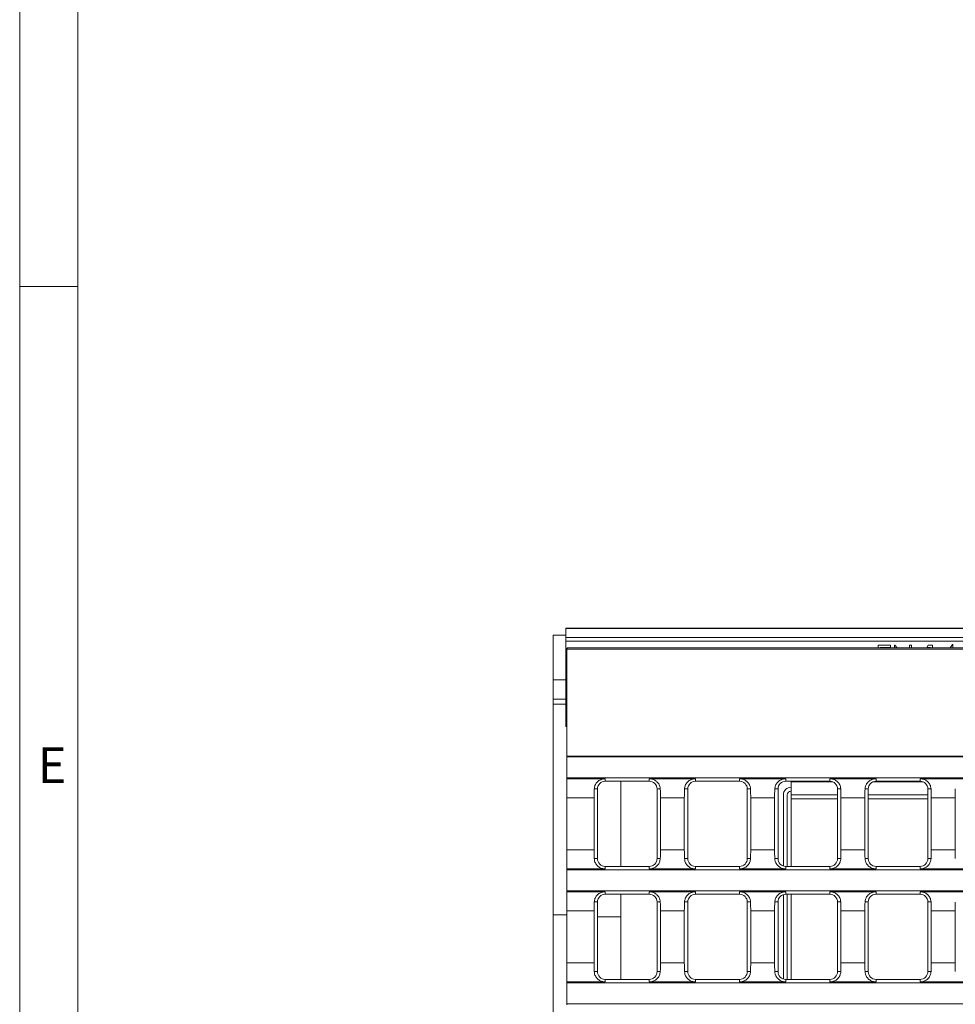
# Model space of a CAD drawing. Units: millimetres. Extents: x 7 to 413, y 7 to 290.
# Drawn here: x 7 to 55, y 61 to 112 of the extents above; entities that cross this region are included whole.
import ezdxf

# ---------------------------------------------------------------- set-up
doc = ezdxf.new("R2010")
doc.units = ezdxf.units.MM
doc.styles.add('SLDTEXTSTYLE0', font='TXT', dxfattribs={"width": 0.75})

msp = doc.modelspace()

# ---------------------------------------------------------------- linework, layer by layer
at = {"color": 7, "linetype": 'Continuous', "lineweight": 0}
for p, q in [((7, 290), (7, 7)), ((10, 287), (10, 10)), ((7, 98.5), (10, 98.5))]:
    msp.add_line(p, q, dxfattribs=at)
at = {"color": 7, "linetype": 'Continuous', "lineweight": 15}
for p, q in [((34.587, 80.468), (34.587, 78.158)), ((34.587, 80.468), (35.237, 80.468)), ((134.887, 80.829), (35.237, 80.829)), ((35.237, 80.829), (35.237, 80.809)), ((134.887, 80.809), (35.237, 80.809)), ((35.237, 80.809), (35.237, 80.349)), ((134.887, 80.349), (35.237, 80.349)), ((35.237, 80.349), (35.237, 80.149)), ((35.237, 80.149), (35.237, 76.509)), ((51.383, 79.949), (52.026, 79.949)), ((51.383, 79.808), (51.383, 79.949)), ((52.026, 79.949), (52.026, 79.832)), ((52.231, 79.949), (52.253, 79.949)), ((52.231, 79.808), (52.231, 79.949)), ((52.253, 79.949), (52.371, 79.808)), ((53.006, 79.949), (53.108, 79.949)), ((53.006, 79.808), (53.006, 79.949)), ((53.108, 79.949), (53.108, 79.808)), ((53.912, 79.832), (53.979, 79.949)), ((53.979, 79.949), (54.19, 79.949)), ((54.19, 79.949), (54.19, 79.808)), ((55.119, 79.808), (55.236, 79.978)), ((55.236, 79.978), (55.256, 79.978)), ((55.256, 79.978), (55.256, 79.808)), ((35.316, 79.794), (35.287, 79.794)), ((35.287, 79.794), (35.287, 79.745)), ((35.287, 79.745), (134.887, 79.745)), ((35.287, 79.745), (35.287, 74.216)), ((35.326, 79.808), (35.316, 79.794)), ((35.326, 79.808), (134.849, 79.808)), ((51.486, 79.832), (51.486, 79.808)), ((52.026, 79.832), (51.486, 79.832)), ((54.087, 79.832), (53.912, 79.832)), ((54.087, 79.808), (54.087, 79.832)), ((34.587, 77.159), (34.587, 78.158)), ((34.587, 76.906), (34.587, 77.159)), ((34.587, 76.906), (35.237, 76.906)), ((34.587, 66.006), (34.587, 76.906)), ((35.237, 76.509), (35.237, 76.009)), ((35.287, 76.009), (35.237, 76.009)), ((35.237, 76.009), (35.237, 75.982)), ((35.237, 75.982), (35.237, 75.751)), ((35.287, 75.751), (35.237, 75.751)), ((35.287, 74.216), (134.887, 74.216)), ((35.287, 74.216), (35.287, 74.181)), ((35.287, 74.181), (134.887, 74.181)), ((35.287, 74.181), (35.287, 73.091)), ((35.287, 73.091), (134.887, 73.091)), ((35.287, 73.091), (35.287, 73.045)), ((35.287, 73.045), (37.274, 73.045)), ((35.287, 73.045), (35.287, 72.059)), ((37.274, 72.914), (39.554, 72.914)), ((38.087, 72.914), (38.087, 68.514)), ((39.554, 73.045), (41.942, 73.045)), ((41.942, 72.914), (44.222, 72.914)), ((44.222, 73.045), (46.609, 73.045)), ((46.609, 72.914), (48.889, 72.914)), ((46.887, 72.914), (46.887, 72.891)), ((46.887, 72.208), (46.887, 72.891)), ((48.889, 73.045), (51.276, 73.045)), ((51.276, 72.914), (53.556, 72.914)), ((53.556, 73.045), (55.944, 73.045)), ((36.874, 68.914), (36.874, 72.514)), ((39.954, 72.514), (39.954, 68.914)), ((41.542, 68.914), (41.542, 72.514)), ((44.622, 72.514), (44.622, 68.914)), ((46.209, 68.914), (46.209, 72.514)), ((49.289, 72.514), (49.289, 68.914)), ((50.876, 68.914), (50.876, 72.514)), ((53.956, 72.514), (53.956, 68.914)), ((35.287, 72.059), (35.287, 69.37)), ((36.698, 69.37), (36.698, 72.059)), ((40.131, 72.059), (40.131, 69.37)), ((41.365, 69.37), (41.365, 72.059)), ((44.798, 72.059), (44.798, 69.37)), ((46.033, 69.37), (46.033, 72.059)), ((46.487, 68.533), (46.487, 72.208)), ((46.687, 68.514), (46.687, 72.208)), ((49.289, 72.208), (46.887, 72.208)), ((46.887, 72.208), (46.887, 72.008)), ((46.887, 68.514), (46.887, 72.008)), ((49.465, 72.059), (49.465, 69.37)), ((50.7, 69.37), (50.7, 72.059)), ((53.956, 72.208), (50.876, 72.208)), ((54.133, 72.059), (54.133, 69.37)), ((55.367, 69.37), (55.367, 72.059)), ((35.287, 69.37), (35.287, 68.384)), ((35.287, 68.384), (37.274, 68.384)), ((35.287, 68.384), (35.287, 68.338)), ((35.287, 68.338), (134.887, 68.338)), ((35.287, 68.338), (35.287, 67.248)), ((39.554, 68.514), (37.274, 68.514)), ((39.554, 68.384), (41.942, 68.384)), ((44.222, 68.514), (41.942, 68.514)), ((44.222, 68.384), (46.609, 68.384)), ((48.889, 68.514), (46.609, 68.514)), ((48.889, 68.384), (51.276, 68.384)), ((53.556, 68.514), (51.276, 68.514)), ((53.556, 68.384), (55.944, 68.384)), ((35.287, 67.248), (134.887, 67.248)), ((35.287, 67.248), (35.287, 67.202)), ((35.287, 67.202), (37.274, 67.202)), ((35.287, 67.202), (35.287, 66.216)), ((39.554, 67.202), (41.942, 67.202)), ((44.222, 67.202), (46.609, 67.202)), ((48.889, 67.202), (51.276, 67.202)), ((53.556, 67.202), (55.944, 67.202)), ((37.274, 67.072), (39.554, 67.072)), ((38.087, 67.072), (38.087, 62.672)), ((41.942, 67.072), (44.222, 67.072)), ((46.487, 62.691), (46.487, 67.053)), ((46.609, 67.072), (48.889, 67.072)), ((46.687, 62.672), (46.687, 67.072)), ((46.887, 62.672), (46.887, 67.072)), ((51.276, 67.072), (53.556, 67.072)), ((35.287, 66.216), (35.287, 63.527)), ((36.698, 63.527), (36.698, 66.216)), ((36.874, 63.072), (36.874, 66.672)), ((39.954, 66.672), (39.954, 63.072)), ((40.131, 66.216), (40.131, 63.527)), ((41.365, 63.527), (41.365, 66.216)), ((41.542, 63.072), (41.542, 66.672)), ((44.622, 66.672), (44.622, 63.072)), ((44.798, 66.216), (44.798, 63.527)), ((46.033, 63.527), (46.033, 66.216)), ((46.209, 63.072), (46.209, 66.672)), ((49.289, 66.672), (49.289, 63.072)), ((49.465, 66.216), (49.465, 63.527)), ((50.7, 63.527), (50.7, 66.216)), ((50.876, 63.072), (50.876, 66.672)), ((53.956, 66.672), (53.956, 63.072)), ((54.133, 66.216), (54.133, 63.527)), ((55.367, 63.527), (55.367, 66.216)), ((34.587, 56.108), (34.587, 66.006)), ((38.087, 65.908), (38.087, 62.672)), ((35.287, 63.527), (35.287, 62.541)), ((39.554, 62.672), (37.274, 62.672)), ((44.222, 62.672), (41.942, 62.672)), ((48.889, 62.672), (46.609, 62.672)), ((53.556, 62.672), (51.276, 62.672)), ((35.287, 62.541), (37.274, 62.541)), ((35.287, 62.541), (35.287, 62.496)), ((35.287, 62.496), (134.887, 62.496)), ((35.287, 62.496), (35.287, 61.406)), ((39.554, 62.541), (41.942, 62.541)), ((44.222, 62.541), (46.609, 62.541)), ((48.889, 62.541), (51.276, 62.541)), ((53.556, 62.541), (55.944, 62.541)), ((35.287, 61.406), (134.887, 61.406)), ((35.287, 61.406), (35.287, 61.36))]:
    msp.add_line(p, q, dxfattribs=at)
at = {"color": 8, "linetype": 'Continuous', "lineweight": 0}
for p, q in [((134.887, 80.149), (35.237, 80.149)), ((34.587, 78.158), (35.237, 78.158)), ((35.237, 77.159), (34.587, 77.159)), ((35.287, 76.509), (35.237, 76.509)), ((35.287, 75.982), (35.237, 75.982)), ((37.274, 73.045), (37.274, 72.914)), ((39.554, 73.045), (39.554, 72.914)), ((41.942, 73.045), (41.942, 72.914)), ((44.222, 73.045), (44.222, 72.914)), ((46.609, 73.045), (46.609, 72.914)), ((46.887, 72.891), (49.025, 72.891)), ((48.889, 73.045), (48.889, 72.914)), ((51.14, 72.891), (53.692, 72.891)), ((51.276, 73.045), (51.276, 72.914)), ((53.556, 73.045), (53.556, 72.914)), ((36.707, 72.514), (36.874, 72.514)), ((40.122, 72.514), (39.954, 72.514)), ((41.375, 72.514), (41.542, 72.514)), ((44.789, 72.514), (44.622, 72.514)), ((46.042, 72.514), (46.209, 72.514)), ((49.456, 72.514), (49.289, 72.514)), ((50.709, 72.514), (50.876, 72.514)), ((54.123, 72.514), (53.956, 72.514)), ((35.287, 72.059), (36.698, 72.059)), ((40.131, 72.059), (41.365, 72.059)), ((44.798, 72.059), (46.033, 72.059)), ((49.289, 72.008), (46.887, 72.008)), ((49.465, 72.059), (50.7, 72.059)), ((53.956, 72.008), (50.876, 72.008)), ((54.133, 72.059), (55.367, 72.059)), ((35.287, 69.37), (36.698, 69.37)), ((40.131, 69.37), (41.365, 69.37)), ((44.798, 69.37), (46.033, 69.37)), ((49.465, 69.37), (50.7, 69.37)), ((54.133, 69.37), (55.367, 69.37)), ((36.707, 68.914), (36.874, 68.914)), ((40.122, 68.914), (39.954, 68.914)), ((41.375, 68.914), (41.542, 68.914)), ((44.789, 68.914), (44.622, 68.914)), ((46.042, 68.914), (46.209, 68.914)), ((49.456, 68.914), (49.289, 68.914)), ((50.709, 68.914), (50.876, 68.914)), ((54.123, 68.914), (53.956, 68.914)), ((37.274, 68.384), (37.274, 68.514)), ((39.554, 68.384), (39.554, 68.514)), ((41.942, 68.384), (41.942, 68.514)), ((44.222, 68.384), (44.222, 68.514)), ((46.609, 68.384), (46.609, 68.514)), ((48.889, 68.384), (48.889, 68.514)), ((51.276, 68.384), (51.276, 68.514)), ((53.556, 68.384), (53.556, 68.514)), ((37.274, 67.202), (37.274, 67.072)), ((39.554, 67.202), (39.554, 67.072)), ((41.942, 67.202), (41.942, 67.072)), ((44.222, 67.202), (44.222, 67.072)), ((46.609, 67.202), (46.609, 67.072)), ((48.889, 67.202), (48.889, 67.072)), ((51.276, 67.202), (51.276, 67.072)), ((53.556, 67.202), (53.556, 67.072)), ((35.287, 66.216), (36.698, 66.216)), ((36.707, 66.672), (36.874, 66.672)), ((40.122, 66.672), (39.954, 66.672)), ((40.131, 66.216), (41.365, 66.216)), ((41.375, 66.672), (41.542, 66.672)), ((44.789, 66.672), (44.622, 66.672)), ((44.798, 66.216), (46.033, 66.216)), ((46.042, 66.672), (46.209, 66.672)), ((49.456, 66.672), (49.289, 66.672)), ((49.465, 66.216), (50.7, 66.216)), ((50.709, 66.672), (50.876, 66.672)), ((54.123, 66.672), (53.956, 66.672)), ((54.133, 66.216), (55.367, 66.216)), ((34.587, 66.006), (35.287, 66.006)), ((36.874, 65.908), (38.087, 65.908)), ((35.287, 63.527), (36.698, 63.527)), ((40.131, 63.527), (41.365, 63.527)), ((44.798, 63.527), (46.033, 63.527)), ((49.465, 63.527), (50.7, 63.527)), ((54.133, 63.527), (55.367, 63.527)), ((36.707, 63.072), (36.874, 63.072)), ((37.274, 62.541), (37.274, 62.672)), ((39.554, 62.541), (39.554, 62.672)), ((40.122, 63.072), (39.954, 63.072)), ((41.375, 63.072), (41.542, 63.072)), ((41.942, 62.541), (41.942, 62.672)), ((44.222, 62.541), (44.222, 62.672)), ((44.789, 63.072), (44.622, 63.072)), ((46.042, 63.072), (46.209, 63.072)), ((46.609, 62.541), (46.609, 62.672)), ((48.889, 62.541), (48.889, 62.672)), ((49.456, 63.072), (49.289, 63.072)), ((50.709, 63.072), (50.876, 63.072)), ((51.276, 62.541), (51.276, 62.672)), ((53.556, 62.541), (53.556, 62.672)), ((54.123, 63.072), (53.956, 63.072))]:
    msp.add_line(p, q, dxfattribs=at)
at = {"color": 7, "linetype": 'Continuous', "lineweight": 15}
for centre, radius, start, end in [((37.274, 72.514), 0.4, 90, 180), ((39.554, 72.514), 0.4, 0, 90), ((41.942, 72.514), 0.4, 90, 180), ((44.222, 72.514), 0.4, 0, 90), ((46.609, 72.514), 0.4, 90, 180), ((48.889, 72.514), 0.4, 0, 90), ((51.276, 72.514), 0.4, 90, 180), ((53.556, 72.514), 0.4, 0, 90), ((46.887, 72.208), 0.4, 90, 180), ((46.887, 72.208), 0.2, 90, 180), ((37.274, 68.914), 0.4, 180, 270), ((39.554, 68.914), 0.4, 270, 0), ((41.942, 68.914), 0.4, 180, 270), ((44.222, 68.914), 0.4, 270, 0), ((46.609, 68.914), 0.4, 180, 270), ((48.889, 68.914), 0.4, 270, 0), ((51.276, 68.914), 0.4, 180, 270), ((53.556, 68.914), 0.4, 270, 0), ((37.274, 66.672), 0.4, 90, 180), ((39.554, 66.672), 0.4, 0, 90), ((41.942, 66.672), 0.4, 90, 180), ((44.222, 66.672), 0.4, 0, 90), ((46.609, 66.672), 0.4, 90, 180), ((48.889, 66.672), 0.4, 0, 90), ((51.276, 66.672), 0.4, 90, 180), ((53.556, 66.672), 0.4, 0, 90), ((37.274, 63.072), 0.4, 180, 270), ((39.554, 63.072), 0.4, 270, 0), ((41.942, 63.072), 0.4, 180, 270), ((44.222, 63.072), 0.4, 270, 0), ((46.609, 63.072), 0.4, 180, 270), ((48.889, 63.072), 0.4, 270, 0), ((51.276, 63.072), 0.4, 180, 270), ((53.556, 63.072), 0.4, 270, 0)]:
    msp.add_arc(centre, radius, start, end, dxfattribs=at)
for centre, start_param, end_param in [((37.051, 72.059), 1.340968, 1.570796), ((39.778, 72.059), 4.712389, 4.942218), ((41.718, 72.059), 1.340968, 1.570796), ((44.445, 72.059), 4.712389, 4.942218), ((46.385, 72.059), 1.340968, 1.570796), ((49.113, 72.059), 4.712389, 4.942218), ((51.053, 72.059), 1.340968, 1.570796), ((53.78, 72.059), 4.712389, 4.942218), ((55.72, 72.059), 1.340968, 1.570796), ((37.051, 69.37), 1.570796, 1.800625), ((39.778, 69.37), 4.48256, 4.712389), ((41.718, 69.37), 1.570796, 1.800625), ((44.445, 69.37), 4.48256, 4.712389), ((46.385, 69.37), 1.570796, 1.800625), ((49.113, 69.37), 4.48256, 4.712389), ((51.053, 69.37), 1.570796, 1.800625), ((53.78, 69.37), 4.48256, 4.712389), ((55.72, 69.37), 1.570796, 1.800625), ((37.051, 66.216), 1.340968, 1.570796), ((39.778, 66.216), 4.712389, 4.942218), ((41.718, 66.216), 1.340968, 1.570796), ((44.445, 66.216), 4.712389, 4.942218), ((46.385, 66.216), 1.340968, 1.570796), ((49.113, 66.216), 4.712389, 4.942218), ((51.053, 66.216), 1.340968, 1.570796), ((53.78, 66.216), 4.712389, 4.942218), ((55.72, 66.216), 1.340968, 1.570796), ((37.051, 63.527), 1.570796, 1.800625), ((39.778, 63.527), 4.48256, 4.712389), ((41.718, 63.527), 1.570796, 1.800625), ((44.445, 63.527), 4.48256, 4.712389), ((46.385, 63.527), 1.570796, 1.800625), ((49.113, 63.527), 4.48256, 4.712389), ((51.053, 63.527), 1.570796, 1.800625), ((53.78, 63.527), 4.48256, 4.712389), ((55.72, 63.527), 1.570796, 1.800625)]:
    msp.add_ellipse(centre, major_axis=(0, 2), ratio=0.176327, start_param=start_param, end_param=end_param, dxfattribs=at)
for points, knots in [([(36.707, 72.514), (36.716, 72.577), (36.734, 72.701), (36.838, 72.861), (36.988, 72.983), (37.147, 73.039), (37.244, 73.044), (37.274, 73.045)], [0, 0, 0, 0, 0.218901, 0.437404, 0.668242, 0.896746, 1, 1, 1, 1]), ([(39.554, 73.045), (39.613, 73.04), (39.731, 73.029), (39.891, 72.948), (40.023, 72.822), (40.104, 72.669), (40.116, 72.559), (40.122, 72.514)], [0, 0, 0, 0, 0.199339, 0.398276, 0.612247, 0.843222, 1, 1, 1, 1]), ([(41.375, 72.514), (41.384, 72.577), (41.402, 72.701), (41.506, 72.861), (41.656, 72.983), (41.814, 73.039), (41.911, 73.044), (41.942, 73.045)], [0, 0, 0, 0, 0.218901, 0.437404, 0.668242, 0.896746, 1, 1, 1, 1]), ([(44.222, 73.045), (44.281, 73.04), (44.398, 73.029), (44.558, 72.948), (44.69, 72.822), (44.771, 72.669), (44.784, 72.559), (44.789, 72.514)], [0, 0, 0, 0, 0.199339, 0.398276, 0.612247, 0.843222, 1, 1, 1, 1]), ([(46.042, 72.514), (46.051, 72.577), (46.069, 72.701), (46.173, 72.861), (46.323, 72.983), (46.481, 73.039), (46.579, 73.044), (46.609, 73.045)], [0, 0, 0, 0, 0.218901, 0.437404, 0.668242, 0.896746, 1, 1, 1, 1]), ([(48.889, 73.045), (48.948, 73.04), (49.066, 73.029), (49.226, 72.948), (49.357, 72.822), (49.438, 72.669), (49.451, 72.559), (49.456, 72.514)], [0, 0, 0, 0, 0.199339, 0.398276, 0.612247, 0.843222, 1, 1, 1, 1]), ([(50.709, 72.514), (50.718, 72.577), (50.736, 72.701), (50.84, 72.861), (50.99, 72.983), (51.148, 73.039), (51.246, 73.044), (51.276, 73.045)], [0, 0, 0, 0, 0.218901, 0.437404, 0.668242, 0.896746, 1, 1, 1, 1]), ([(53.556, 73.045), (53.615, 73.04), (53.733, 73.029), (53.893, 72.948), (54.024, 72.822), (54.105, 72.669), (54.118, 72.559), (54.123, 72.514)], [0, 0, 0, 0, 0.199339, 0.398276, 0.612247, 0.843222, 1, 1, 1, 1]), ([(37.274, 68.384), (37.216, 68.389), (37.098, 68.4), (36.938, 68.481), (36.806, 68.607), (36.725, 68.76), (36.713, 68.87), (36.707, 68.914)], [0, 0, 0, 0, 0.199339, 0.398276, 0.612247, 0.843222, 1, 1, 1, 1]), ([(40.122, 68.914), (40.113, 68.852), (40.095, 68.728), (39.991, 68.568), (39.841, 68.446), (39.682, 68.39), (39.585, 68.385), (39.554, 68.384)], [0, 0, 0, 0, 0.218901, 0.437404, 0.668242, 0.896746, 1, 1, 1, 1]), ([(41.942, 68.384), (41.883, 68.389), (41.765, 68.4), (41.605, 68.481), (41.474, 68.607), (41.393, 68.76), (41.38, 68.87), (41.375, 68.914)], [0, 0, 0, 0, 0.199339, 0.398276, 0.612247, 0.843222, 1, 1, 1, 1]), ([(44.789, 68.914), (44.78, 68.852), (44.762, 68.728), (44.658, 68.568), (44.508, 68.446), (44.35, 68.39), (44.252, 68.385), (44.222, 68.384)], [0, 0, 0, 0, 0.218901, 0.437404, 0.668242, 0.896746, 1, 1, 1, 1]), ([(46.609, 68.384), (46.55, 68.389), (46.433, 68.4), (46.272, 68.481), (46.141, 68.607), (46.06, 68.76), (46.047, 68.87), (46.042, 68.914)], [0, 0, 0, 0, 0.199339, 0.398276, 0.612247, 0.843222, 1, 1, 1, 1]), ([(49.456, 68.914), (49.447, 68.852), (49.429, 68.728), (49.325, 68.568), (49.175, 68.446), (49.017, 68.39), (48.919, 68.385), (48.889, 68.384)], [0, 0, 0, 0, 0.218901, 0.437404, 0.668242, 0.896746, 1, 1, 1, 1]), ([(51.276, 68.384), (51.217, 68.389), (51.1, 68.4), (50.94, 68.481), (50.808, 68.607), (50.727, 68.76), (50.714, 68.87), (50.709, 68.914)], [0, 0, 0, 0, 0.199339, 0.398276, 0.612247, 0.843222, 1, 1, 1, 1]), ([(54.123, 68.914), (54.114, 68.852), (54.096, 68.728), (53.992, 68.568), (53.842, 68.446), (53.684, 68.39), (53.587, 68.385), (53.556, 68.384)], [0, 0, 0, 0, 0.218901, 0.437404, 0.668242, 0.896746, 1, 1, 1, 1]), ([(36.707, 66.672), (36.716, 66.734), (36.734, 66.858), (36.838, 67.019), (36.988, 67.14), (37.147, 67.196), (37.244, 67.201), (37.274, 67.202)], [0, 0, 0, 0, 0.218901, 0.437404, 0.668242, 0.896746, 1, 1, 1, 1]), ([(39.554, 67.202), (39.613, 67.197), (39.731, 67.187), (39.891, 67.105), (40.023, 66.98), (40.104, 66.827), (40.116, 66.716), (40.122, 66.672)], [0, 0, 0, 0, 0.199339, 0.398276, 0.612247, 0.843222, 1, 1, 1, 1]), ([(41.375, 66.672), (41.384, 66.734), (41.402, 66.858), (41.506, 67.019), (41.656, 67.14), (41.814, 67.196), (41.911, 67.201), (41.942, 67.202)], [0, 0, 0, 0, 0.218901, 0.437404, 0.668242, 0.896746, 1, 1, 1, 1]), ([(44.222, 67.202), (44.281, 67.197), (44.398, 67.187), (44.558, 67.105), (44.69, 66.98), (44.771, 66.827), (44.784, 66.716), (44.789, 66.672)], [0, 0, 0, 0, 0.199339, 0.398276, 0.612247, 0.843222, 1, 1, 1, 1]), ([(46.042, 66.672), (46.051, 66.734), (46.069, 66.858), (46.173, 67.019), (46.323, 67.14), (46.481, 67.196), (46.579, 67.201), (46.609, 67.202)], [0, 0, 0, 0, 0.218901, 0.437404, 0.668242, 0.896746, 1, 1, 1, 1]), ([(48.889, 67.202), (48.948, 67.197), (49.066, 67.187), (49.226, 67.105), (49.357, 66.98), (49.438, 66.827), (49.451, 66.716), (49.456, 66.672)], [0, 0, 0, 0, 0.199339, 0.398276, 0.612247, 0.843222, 1, 1, 1, 1]), ([(50.709, 66.672), (50.718, 66.734), (50.736, 66.858), (50.84, 67.019), (50.99, 67.14), (51.148, 67.196), (51.246, 67.201), (51.276, 67.202)], [0, 0, 0, 0, 0.218901, 0.437404, 0.668242, 0.896746, 1, 1, 1, 1]), ([(53.556, 67.202), (53.615, 67.197), (53.733, 67.187), (53.893, 67.105), (54.024, 66.98), (54.105, 66.827), (54.118, 66.716), (54.123, 66.672)], [0, 0, 0, 0, 0.199339, 0.398276, 0.612247, 0.843222, 1, 1, 1, 1]), ([(37.274, 62.541), (37.216, 62.547), (37.098, 62.557), (36.938, 62.638), (36.806, 62.764), (36.725, 62.917), (36.713, 63.027), (36.707, 63.072)], [0, 0, 0, 0, 0.199339, 0.398276, 0.612247, 0.843222, 1, 1, 1, 1]), ([(40.122, 63.072), (40.113, 63.01), (40.095, 62.885), (39.991, 62.725), (39.841, 62.604), (39.682, 62.547), (39.585, 62.543), (39.554, 62.541)], [0, 0, 0, 0, 0.218901, 0.437404, 0.668242, 0.896746, 1, 1, 1, 1]), ([(41.942, 62.541), (41.883, 62.547), (41.765, 62.557), (41.605, 62.638), (41.474, 62.764), (41.393, 62.917), (41.38, 63.027), (41.375, 63.072)], [0, 0, 0, 0, 0.199339, 0.398276, 0.612247, 0.843222, 1, 1, 1, 1]), ([(44.789, 63.072), (44.78, 63.01), (44.762, 62.885), (44.658, 62.725), (44.508, 62.604), (44.35, 62.547), (44.252, 62.543), (44.222, 62.541)], [0, 0, 0, 0, 0.218901, 0.437404, 0.668242, 0.896746, 1, 1, 1, 1]), ([(46.609, 62.541), (46.55, 62.547), (46.433, 62.557), (46.272, 62.638), (46.141, 62.764), (46.06, 62.917), (46.047, 63.027), (46.042, 63.072)], [0, 0, 0, 0, 0.199339, 0.398276, 0.612247, 0.843222, 1, 1, 1, 1]), ([(49.456, 63.072), (49.447, 63.01), (49.429, 62.885), (49.325, 62.725), (49.175, 62.604), (49.017, 62.547), (48.919, 62.543), (48.889, 62.541)], [0, 0, 0, 0, 0.218901, 0.437404, 0.668242, 0.896746, 1, 1, 1, 1]), ([(51.276, 62.541), (51.217, 62.547), (51.1, 62.557), (50.94, 62.638), (50.808, 62.764), (50.727, 62.917), (50.714, 63.027), (50.709, 63.072)], [0, 0, 0, 0, 0.199339, 0.398276, 0.612247, 0.843222, 1, 1, 1, 1]), ([(54.123, 63.072), (54.114, 63.01), (54.096, 62.885), (53.992, 62.725), (53.842, 62.604), (53.684, 62.547), (53.587, 62.543), (53.556, 62.541)], [0, 0, 0, 0, 0.218901, 0.437404, 0.668242, 0.896746, 1, 1, 1, 1])]:
    msp.add_open_spline(points, degree=3, knots=knots, dxfattribs=at)

# ---------------------------------------------------------------- texts
at = {"color": 7, "linetype": 'Continuous', "lineweight": 0, "insert": (7.929, 74.668), "char_height": 1.852, "attachment_point": 1, "style": 'SLDTEXTSTYLE0'}
msp.add_mtext('E', dxfattribs=at)

doc.saveas('drawing.dxf')
